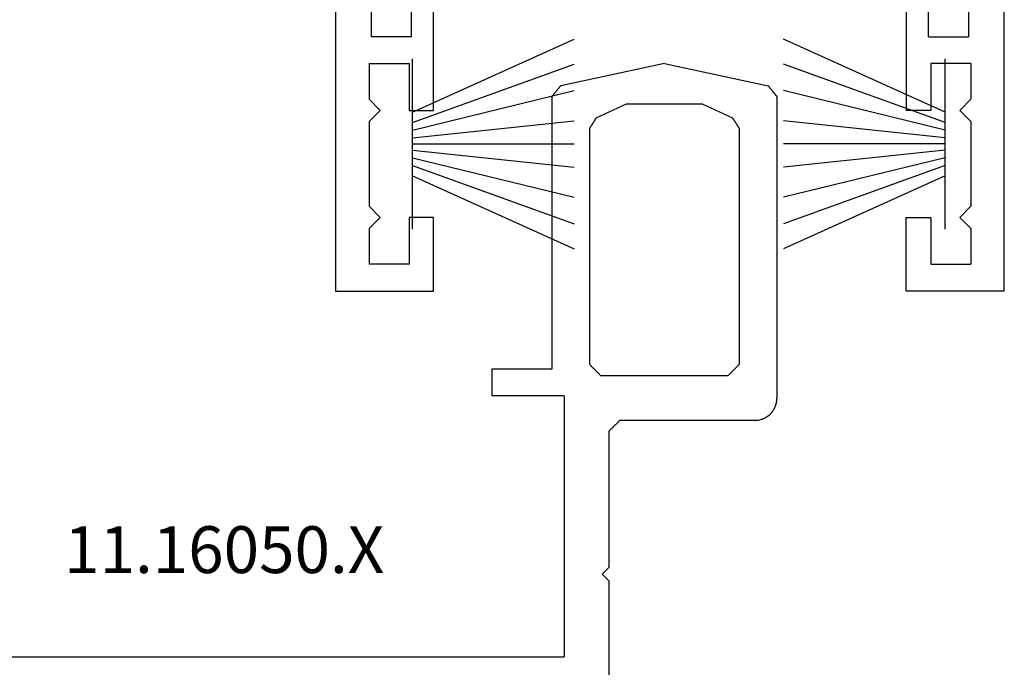
# Model space of a CAD drawing. Units: millimetres. Extents: x 0 to 2890, y -2441 to -50.
# Drawn here: x 2536 to 2580, y -2001 to -1972 of the extents above; entities that cross this region are included whole.
import ezdxf
from ezdxf.enums import TextEntityAlignment as Align

# ---------------------------------------------------------------- set-up
doc = ezdxf.new("R2010")
doc.units = ezdxf.units.MM
for name, color, linetype in [('CrossSectionsGums', 1, 'Continuous'), ('CrossSectionsProfils', 7, 'Continuous'), ('CrossSectionsTexts', 3, 'Continuous')]:
    doc.layers.add(name, color=color, linetype=linetype)
doc.styles.get("Standard").update_dxf_attribs({"font": 'complex.shx', "height": 60})

# ---------------------------------------------------------------- blocks, each defined once
blk = doc.blocks.new('11_16050_X_TEXT_2', base_point=(0, -2020))
at = {"layer": 'CrossSectionsTexts'}
blk.add_text('11.16050.X', height=2.1, dxfattribs=at).set_placement((-25, -1997.15), align=Align.CENTER)
blk = doc.blocks.new('11_16050_X', base_point=(1596.324, 851.887))
at = {"layer": 'CrossSectionsProfils'}
for p, q in [((1591.074, 897.587), (1586.42, 896.598)), ((1591.074, 897.587), (1595.728, 896.598)), ((1586.222, 896.353), (1586.211, 896.34)), ((1586.233, 896.367), (1586.222, 896.353)), ((1586.244, 896.38), (1586.233, 896.367)), ((1586.255, 896.394), (1586.244, 896.38)), ((1586.266, 896.408), (1586.255, 896.394)), ((1586.277, 896.421), (1586.266, 896.408)), ((1586.288, 896.435), (1586.277, 896.421)), ((1586.299, 896.448), (1586.288, 896.435)), ((1586.31, 896.462), (1586.299, 896.448)), ((1586.321, 896.475), (1586.31, 896.462)), ((1586.332, 896.489), (1586.321, 896.475)), ((1586.343, 896.503), (1586.332, 896.489)), ((1586.354, 896.516), (1586.343, 896.503)), ((1586.365, 896.53), (1586.354, 896.516)), ((1586.376, 896.543), (1586.365, 896.53)), ((1586.387, 896.557), (1586.376, 896.543)), ((1586.398, 896.571), (1586.387, 896.557)), ((1586.409, 896.584), (1586.398, 896.571)), ((1586.42, 896.598), (1586.409, 896.584)), ((1595.739, 896.584), (1595.728, 896.598)), ((1595.75, 896.571), (1595.739, 896.584)), ((1595.761, 896.557), (1595.75, 896.571)), ((1595.772, 896.543), (1595.761, 896.557)), ((1595.783, 896.53), (1595.772, 896.543)), ((1595.794, 896.516), (1595.783, 896.53)), ((1595.805, 896.503), (1595.794, 896.516)), ((1595.816, 896.489), (1595.805, 896.503)), ((1595.827, 896.475), (1595.816, 896.489)), ((1595.838, 896.462), (1595.827, 896.475)), ((1595.849, 896.448), (1595.838, 896.462)), ((1595.86, 896.435), (1595.849, 896.448)), ((1595.871, 896.421), (1595.86, 896.435)), ((1595.882, 896.408), (1595.871, 896.421)), ((1595.893, 896.394), (1595.882, 896.408)), ((1595.904, 896.38), (1595.893, 896.394)), ((1595.915, 896.367), (1595.904, 896.38)), ((1595.926, 896.353), (1595.915, 896.367)), ((1595.937, 896.34), (1595.926, 896.353)), ((1586.035, 896.122), (1586.024, 896.109)), ((1586.024, 896.109), (1586.024, 883.887)), ((1586.046, 896.136), (1586.035, 896.122)), ((1586.057, 896.149), (1586.046, 896.136)), ((1586.068, 896.163), (1586.057, 896.149)), ((1586.079, 896.177), (1586.068, 896.163)), ((1586.09, 896.19), (1586.079, 896.177)), ((1586.101, 896.204), (1586.09, 896.19)), ((1586.112, 896.217), (1586.101, 896.204)), ((1586.123, 896.231), (1586.112, 896.217)), ((1586.134, 896.245), (1586.123, 896.231)), ((1586.145, 896.258), (1586.134, 896.245)), ((1586.156, 896.272), (1586.145, 896.258)), ((1586.167, 896.285), (1586.156, 896.272)), ((1586.178, 896.299), (1586.167, 896.285)), ((1586.189, 896.312), (1586.178, 896.299)), ((1586.2, 896.326), (1586.189, 896.312)), ((1586.211, 896.34), (1586.2, 896.326)), ((1595.948, 896.326), (1595.937, 896.34)), ((1595.959, 896.312), (1595.948, 896.326)), ((1595.97, 896.299), (1595.959, 896.312)), ((1595.981, 896.285), (1595.97, 896.299)), ((1595.992, 896.272), (1595.981, 896.285)), ((1596.003, 896.258), (1595.992, 896.272)), ((1596.014, 896.245), (1596.003, 896.258)), ((1596.025, 896.231), (1596.014, 896.245)), ((1596.036, 896.217), (1596.025, 896.231)), ((1596.047, 896.204), (1596.036, 896.217)), ((1596.058, 896.19), (1596.047, 896.204)), ((1596.069, 896.177), (1596.058, 896.19)), ((1596.08, 896.163), (1596.069, 896.177)), ((1596.091, 896.149), (1596.08, 896.163)), ((1596.102, 896.136), (1596.091, 896.149)), ((1596.113, 896.122), (1596.102, 896.136)), ((1596.124, 896.109), (1596.113, 896.122)), ((1596.124, 896.109), (1596.124, 882.587)), ((1588.013, 895.152), (1589.374, 895.787)), ((1589.374, 895.787), (1592.774, 895.787)), ((1592.774, 895.787), (1594.135, 895.152)), ((1587.932, 895.026), (1587.924, 895.014)), ((1587.94, 895.039), (1587.932, 895.026)), ((1587.948, 895.051), (1587.94, 895.039)), ((1587.956, 895.064), (1587.948, 895.051)), ((1587.964, 895.077), (1587.956, 895.064)), ((1587.973, 895.089), (1587.964, 895.077)), ((1587.981, 895.102), (1587.973, 895.089)), ((1587.989, 895.114), (1587.981, 895.102)), ((1587.997, 895.127), (1587.989, 895.114)), ((1588.005, 895.14), (1587.997, 895.127)), ((1588.013, 895.152), (1588.005, 895.14)), ((1594.143, 895.14), (1594.135, 895.152)), ((1594.151, 895.127), (1594.143, 895.14)), ((1594.159, 895.114), (1594.151, 895.127)), ((1594.167, 895.102), (1594.159, 895.114)), ((1594.175, 895.089), (1594.167, 895.102)), ((1594.183, 895.077), (1594.175, 895.089)), ((1594.191, 895.064), (1594.183, 895.077)), ((1594.199, 895.051), (1594.191, 895.064)), ((1594.207, 895.039), (1594.199, 895.051)), ((1594.215, 895.026), (1594.207, 895.039)), ((1594.223, 895.014), (1594.215, 895.026)), ((1587.732, 894.712), (1587.724, 894.699)), ((1587.724, 884.087), (1587.724, 894.699)), ((1587.74, 894.724), (1587.732, 894.712)), ((1587.748, 894.737), (1587.74, 894.724)), ((1587.756, 894.749), (1587.748, 894.737)), ((1587.764, 894.762), (1587.756, 894.749)), ((1587.772, 894.775), (1587.764, 894.762)), ((1587.78, 894.787), (1587.772, 894.775)), ((1587.788, 894.8), (1587.78, 894.787)), ((1587.796, 894.812), (1587.788, 894.8)), ((1587.804, 894.825), (1587.796, 894.812)), ((1587.812, 894.837), (1587.804, 894.825)), ((1587.82, 894.85), (1587.812, 894.837)), ((1587.828, 894.863), (1587.82, 894.85)), ((1587.836, 894.875), (1587.828, 894.863)), ((1587.844, 894.888), (1587.836, 894.875)), ((1587.852, 894.9), (1587.844, 894.888)), ((1587.86, 894.913), (1587.852, 894.9)), ((1587.868, 894.926), (1587.86, 894.913)), ((1587.876, 894.938), (1587.868, 894.926)), ((1587.884, 894.951), (1587.876, 894.938)), ((1587.892, 894.963), (1587.884, 894.951)), ((1587.9, 894.976), (1587.892, 894.963)), ((1587.908, 894.989), (1587.9, 894.976)), ((1587.916, 895.001), (1587.908, 894.989)), ((1587.924, 895.014), (1587.916, 895.001)), ((1594.231, 895.001), (1594.223, 895.014)), ((1594.239, 894.989), (1594.231, 895.001)), ((1594.247, 894.976), (1594.239, 894.989)), ((1594.256, 894.963), (1594.247, 894.976)), ((1594.264, 894.951), (1594.256, 894.963)), ((1594.272, 894.938), (1594.264, 894.951)), ((1594.28, 894.926), (1594.272, 894.938)), ((1594.288, 894.913), (1594.28, 894.926)), ((1594.296, 894.9), (1594.288, 894.913)), ((1594.304, 894.888), (1594.296, 894.9)), ((1594.312, 894.875), (1594.304, 894.888)), ((1594.32, 894.863), (1594.312, 894.875)), ((1594.328, 894.85), (1594.32, 894.863)), ((1594.336, 894.837), (1594.328, 894.85)), ((1594.344, 894.825), (1594.336, 894.837)), ((1594.352, 894.812), (1594.344, 894.825)), ((1594.36, 894.8), (1594.352, 894.812)), ((1594.368, 894.787), (1594.36, 894.8)), ((1594.376, 894.775), (1594.368, 894.787)), ((1594.384, 894.762), (1594.376, 894.775)), ((1594.392, 894.749), (1594.384, 894.762)), ((1594.4, 894.737), (1594.392, 894.749)), ((1594.408, 894.724), (1594.4, 894.737)), ((1594.416, 894.712), (1594.408, 894.724)), ((1594.424, 894.699), (1594.416, 894.712)), ((1594.424, 894.699), (1594.424, 884.087)), ((1587.724, 884.087), (1587.738, 884.073)), ((1587.738, 884.073), (1587.752, 884.059)), ((1587.752, 884.059), (1587.766, 884.045)), ((1587.766, 884.045), (1587.779, 884.031)), ((1587.779, 884.031), (1587.793, 884.018)), ((1587.793, 884.018), (1587.807, 884.004)), ((1587.807, 884.004), (1587.821, 883.99)), ((1587.821, 883.99), (1587.835, 883.976)), ((1587.835, 883.976), (1587.849, 883.962)), ((1594.299, 883.962), (1594.313, 883.976)), ((1594.313, 883.976), (1594.327, 883.99)), ((1594.327, 883.99), (1594.341, 884.004)), ((1594.341, 884.004), (1594.354, 884.018)), ((1594.354, 884.018), (1594.368, 884.031)), ((1594.368, 884.031), (1594.382, 884.045)), ((1594.382, 884.045), (1594.396, 884.059)), ((1594.396, 884.059), (1594.41, 884.073)), ((1594.41, 884.073), (1594.424, 884.087)), ((1583.324, 883.887), (1583.324, 882.687)), ((1586.024, 883.887), (1583.324, 883.887)), ((1587.849, 883.962), (1587.863, 883.948)), ((1587.863, 883.948), (1587.877, 883.934)), ((1587.877, 883.934), (1587.891, 883.92)), ((1587.891, 883.92), (1587.904, 883.906)), ((1587.904, 883.906), (1587.918, 883.893)), ((1587.918, 883.893), (1587.932, 883.879)), ((1587.932, 883.879), (1587.946, 883.865)), ((1587.946, 883.865), (1587.96, 883.851)), ((1587.96, 883.851), (1587.974, 883.837)), ((1587.974, 883.837), (1587.988, 883.823)), ((1587.988, 883.823), (1588.002, 883.809)), ((1588.002, 883.809), (1588.016, 883.795)), ((1588.016, 883.795), (1588.029, 883.781)), ((1588.029, 883.781), (1588.043, 883.768)), ((1588.043, 883.768), (1588.057, 883.754)), ((1588.057, 883.754), (1588.071, 883.74)), ((1588.071, 883.74), (1588.085, 883.726)), ((1588.085, 883.726), (1588.099, 883.712)), ((1588.099, 883.712), (1588.113, 883.698)), ((1588.113, 883.698), (1588.127, 883.684)), ((1588.127, 883.684), (1588.141, 883.67)), ((1588.141, 883.67), (1588.154, 883.656)), ((1588.154, 883.656), (1588.168, 883.643)), ((1588.168, 883.643), (1588.182, 883.629)), ((1588.182, 883.629), (1588.196, 883.615)), ((1588.196, 883.615), (1588.21, 883.601)), ((1588.21, 883.601), (1588.224, 883.587)), ((1593.924, 883.587), (1588.224, 883.587)), ((1593.924, 883.587), (1593.938, 883.601)), ((1593.938, 883.601), (1593.952, 883.615)), ((1593.952, 883.615), (1593.966, 883.629)), ((1593.966, 883.629), (1593.979, 883.643)), ((1593.979, 883.643), (1593.993, 883.656)), ((1593.993, 883.656), (1594.007, 883.67)), ((1594.007, 883.67), (1594.021, 883.684)), ((1594.021, 883.684), (1594.035, 883.698)), ((1594.035, 883.698), (1594.049, 883.712)), ((1594.049, 883.712), (1594.063, 883.726)), ((1594.063, 883.726), (1594.077, 883.74)), ((1594.077, 883.74), (1594.091, 883.754)), ((1594.091, 883.754), (1594.104, 883.768)), ((1594.104, 883.768), (1594.118, 883.781)), ((1594.118, 883.781), (1594.132, 883.795)), ((1594.132, 883.795), (1594.146, 883.809)), ((1594.146, 883.809), (1594.16, 883.823)), ((1594.16, 883.823), (1594.174, 883.837)), ((1594.174, 883.837), (1594.188, 883.851)), ((1594.188, 883.851), (1594.202, 883.865)), ((1594.202, 883.865), (1594.216, 883.879)), ((1594.216, 883.879), (1594.229, 883.893)), ((1594.229, 883.893), (1594.243, 883.906)), ((1594.243, 883.906), (1594.257, 883.92)), ((1594.257, 883.92), (1594.271, 883.934)), ((1594.271, 883.934), (1594.285, 883.948)), ((1594.285, 883.948), (1594.299, 883.962)), ((1586.574, 882.687), (1583.324, 882.687)), ((1586.574, 882.687), (1586.574, 870.987)), ((1596.048, 882.204), (1596.064, 882.245)), ((1596.064, 882.245), (1596.078, 882.286)), ((1596.078, 882.286), (1596.09, 882.328)), ((1596.09, 882.328), (1596.1, 882.371)), ((1596.1, 882.371), (1596.109, 882.413)), ((1596.109, 882.413), (1596.115, 882.456)), ((1596.115, 882.456), (1596.12, 882.5)), ((1596.12, 882.5), (1596.123, 882.543)), ((1596.123, 882.543), (1596.124, 882.587)), ((1595.661, 881.744), (1595.697, 881.768)), ((1595.697, 881.768), (1595.733, 881.794)), ((1595.733, 881.794), (1595.767, 881.821)), ((1595.767, 881.821), (1595.8, 881.85)), ((1595.8, 881.85), (1595.831, 881.88)), ((1595.831, 881.88), (1595.861, 881.911)), ((1595.861, 881.911), (1595.89, 881.944)), ((1595.89, 881.944), (1595.917, 881.978)), ((1595.917, 881.978), (1595.943, 882.013)), ((1595.943, 882.013), (1595.967, 882.05)), ((1595.967, 882.05), (1595.99, 882.087)), ((1595.99, 882.087), (1596.011, 882.125)), ((1596.011, 882.125), (1596.03, 882.164)), ((1596.03, 882.164), (1596.048, 882.204)), ((1588.81, 881.323), (1588.796, 881.309)), ((1588.824, 881.337), (1588.81, 881.323)), ((1588.838, 881.351), (1588.824, 881.337)), ((1588.852, 881.365), (1588.838, 881.351)), ((1588.866, 881.379), (1588.852, 881.365)), ((1588.879, 881.393), (1588.866, 881.379)), ((1588.893, 881.406), (1588.879, 881.393)), ((1588.907, 881.42), (1588.893, 881.406)), ((1588.921, 881.434), (1588.907, 881.42)), ((1588.935, 881.448), (1588.921, 881.434)), ((1588.949, 881.462), (1588.935, 881.448)), ((1588.963, 881.476), (1588.949, 881.462)), ((1588.977, 881.49), (1588.963, 881.476)), ((1588.991, 881.504), (1588.977, 881.49)), ((1589.004, 881.518), (1588.991, 881.504)), ((1589.018, 881.531), (1589.004, 881.518)), ((1589.032, 881.545), (1589.018, 881.531)), ((1589.046, 881.559), (1589.032, 881.545)), ((1589.06, 881.573), (1589.046, 881.559)), ((1589.074, 881.587), (1589.06, 881.573)), ((1595.124, 881.587), (1589.074, 881.587)), ((1595.124, 881.587), (1595.168, 881.588)), ((1595.168, 881.588), (1595.211, 881.591)), ((1595.211, 881.591), (1595.254, 881.596)), ((1595.254, 881.596), (1595.298, 881.602)), ((1595.298, 881.602), (1595.34, 881.611)), ((1595.34, 881.611), (1595.383, 881.621)), ((1595.383, 881.621), (1595.425, 881.633)), ((1595.425, 881.633), (1595.466, 881.647)), ((1595.466, 881.647), (1595.507, 881.663)), ((1595.507, 881.663), (1595.547, 881.681)), ((1595.547, 881.681), (1595.586, 881.7)), ((1595.586, 881.7), (1595.624, 881.721)), ((1595.624, 881.721), (1595.661, 881.744)), ((1588.588, 881.101), (1588.574, 881.087)), ((1588.574, 881.087), (1588.574, 874.987)), ((1588.602, 881.115), (1588.588, 881.101)), ((1588.616, 881.129), (1588.602, 881.115)), ((1588.629, 881.143), (1588.616, 881.129)), ((1588.643, 881.156), (1588.629, 881.143)), ((1588.657, 881.17), (1588.643, 881.156)), ((1588.671, 881.184), (1588.657, 881.17)), ((1588.685, 881.198), (1588.671, 881.184)), ((1588.699, 881.212), (1588.685, 881.198)), ((1588.713, 881.226), (1588.699, 881.212)), ((1588.727, 881.24), (1588.713, 881.226)), ((1588.741, 881.254), (1588.727, 881.24)), ((1588.754, 881.268), (1588.741, 881.254)), ((1588.768, 881.281), (1588.754, 881.268)), ((1588.782, 881.295), (1588.768, 881.281)), ((1588.796, 881.309), (1588.782, 881.295)), ((1588.574, 874.987), (1588.274, 874.687)), ((1588.274, 874.687), (1588.574, 874.387)), ((1588.574, 874.387), (1588.574, 869.487)), ((1556.074, 870.987), (1586.574, 870.987))]:
    blk.add_line(p, q, dxfattribs=at)
blk = doc.blocks.new('11_27077_X', base_point=(53.7, 0))
at = {"layer": 'CrossSectionsProfils'}
for p, q in [((53.7, 0), (53.7, 77.4)), ((23.7, 57.4), (23.7, 0)), ((25.302, 11.401), (25.302, 38.298)), ((52.098, 38.298), (52.098, 11.401)), ((27.098, 11.401), (27.098, 12.903)), ((28.096, 8.104), (28.096, 12.903)), ((49.304, 12.903), (49.304, 8.104)), ((50.302, 11.401), (50.302, 12.903)), ((27.098, 11.401), (25.302, 11.401)), ((50.302, 11.401), (52.098, 11.401)), ((25.201, 10.201), (26.997, 10.201)), ((25.201, 10.201), (25.201, 8.599)), ((26.997, 10.201), (26.997, 8.104)), ((52.199, 10.201), (50.403, 10.201)), ((50.403, 10.201), (50.403, 8.104)), ((52.199, 10.201), (52.199, 8.599)), ((25.697, 8.104), (25.201, 8.599)), ((51.703, 8.104), (52.199, 8.599)), ((25.697, 8.104), (25.201, 7.601)), ((26.997, 8.104), (28.096, 8.104)), ((50.403, 8.104), (49.304, 8.104)), ((51.703, 8.104), (52.199, 7.601)), ((25.201, 7.601), (25.201, 3.8)), ((52.199, 7.601), (52.199, 3.8)), ((25.697, 3.297), (25.201, 3.8)), ((51.703, 3.297), (52.199, 3.8)), ((25.697, 3.297), (25.201, 2.802)), ((28.096, 3.297), (26.997, 3.297)), ((26.997, 3.297), (26.997, 1.2)), ((28.096, 0), (28.096, 3.297)), ((49.304, 0), (49.304, 3.297)), ((49.304, 3.297), (50.403, 3.297)), ((50.403, 3.297), (50.403, 1.2)), ((51.703, 3.297), (52.199, 2.802)), ((25.201, 2.802), (25.201, 1.2)), ((52.199, 2.802), (52.199, 1.2)), ((26.997, 1.2), (25.201, 1.2)), ((50.403, 1.2), (52.199, 1.2)), ((23.7, 0), (28.096, 0)), ((53.7, 0), (49.304, 0))]:
    blk.add_line(p, q, dxfattribs=at)
blk = doc.blocks.new('203_1801_0', base_point=(1600.002, 1062.166))
at = {"layer": 'CrossSectionsGums'}
for p, q in [((1602.376, 1062.217), (1599.102, 1069.466)), ((1602.842, 1062.217), (1600.224, 1069.466)), ((1603.183, 1062.217), (1601.41, 1069.466)), ((1603.525, 1062.217), (1602.765, 1069.466)), ((1603.804, 1062.217), (1603.804, 1069.466)), ((1603.804, 1062.217), (1603.804, 1069.466)), ((1604.084, 1062.217), (1604.844, 1069.466)), ((1604.425, 1062.217), (1606.198, 1069.466)), ((1604.767, 1062.217), (1607.384, 1069.466)), ((1605.232, 1062.217), (1608.506, 1069.466)), ((1607.626, 1062.217), (1599.983, 1062.217))]:
    blk.add_line(p, q, dxfattribs=at)
blk = doc.blocks.new('CS_1VERT1', base_point=(0, -520))
at = {"layer": 'CrossSectionsGums', "rotation": 270}
blk.add_blockref('203_1801_0', (-16.6, -1974.1), dxfattribs=at)
at = {"layer": 'CrossSectionsGums', "yscale": -1, "rotation": 270}
blk.add_blockref('203_1801_0', (7.4, -1974.1), dxfattribs=at)
at = {"layer": 'CrossSectionsProfils'}
for name, p in [('11_27077_X', (10, -1984.5)), ('11_16050_X', (0, -2020))]:
    blk.add_blockref(name, p, dxfattribs=at)
at = {"layer": 'CrossSectionsTexts'}
blk.add_blockref('11_16050_X_TEXT_2', (0, -2020), dxfattribs=at)

msp = doc.modelspace()

# ---------------------------------------------------------------- block references
msp.add_blockref('CS_1VERT1', (2570, -520))
at = {"layer": 'CrossSectionsGums', "rotation": 270}
msp.add_blockref('203_1801_0', (2553.4, -1974.1), dxfattribs=at)
at = {"layer": 'CrossSectionsGums', "yscale": -1, "rotation": 270}
msp.add_blockref('203_1801_0', (2577.4, -1974.1), dxfattribs=at)
at = {"layer": 'CrossSectionsProfils'}
for name, p in [('11_27077_X', (2580, -1984.5)), ('11_16050_X', (2570, -2020))]:
    msp.add_blockref(name, p, dxfattribs=at)
at = {"layer": 'CrossSectionsTexts'}
msp.add_blockref('11_16050_X_TEXT_2', (2570, -2020), dxfattribs=at)

doc.saveas('drawing.dxf')
